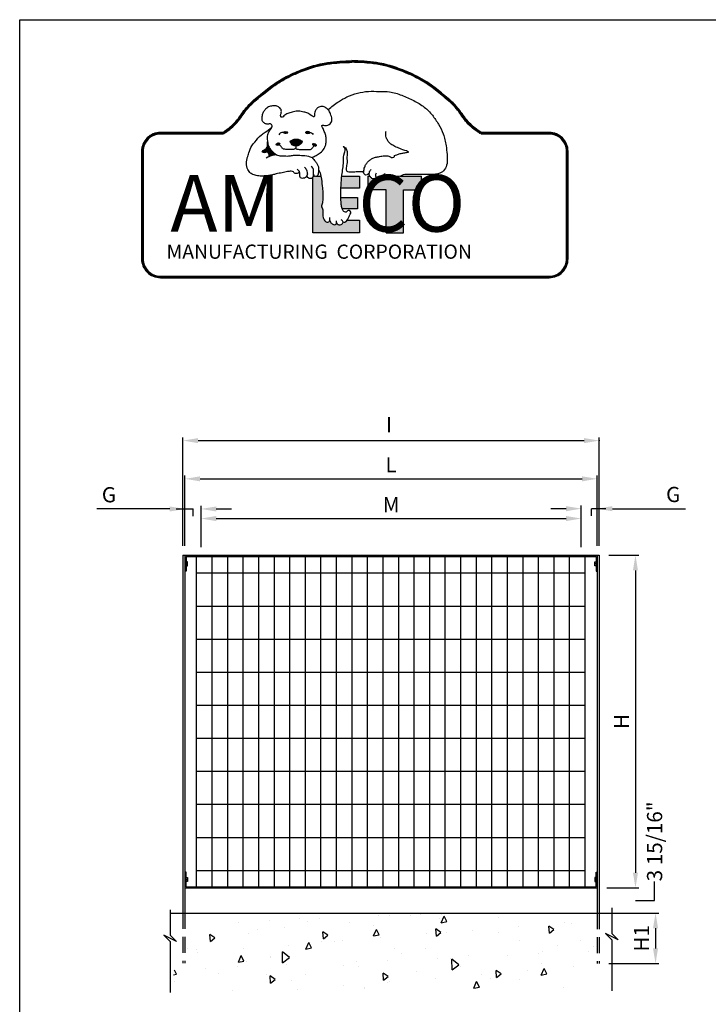
# Model space of a CAD drawing. Extents: x 0 to 223, y -5 to 280.
# Drawn here: x 0 to 108, y 125 to 280 of the extents above; entities that cross this region are included whole.
import ezdxf
from ezdxf.enums import TextEntityAlignment as Align

# ---------------------------------------------------------------- set-up
doc = ezdxf.new("R2010")
doc.units = 0
doc.header["$LTSCALE"] = 10
doc.header["$MEASUREMENT"] = 0
doc.linetypes.add('HIDDEN', pattern=[0.375, 0.25, -0.125])
doc.layers.get('0').update_dxf_attribs({"linetype": 'CONTINUOUS'})
doc.layers.get('DEFPOINTS').update_dxf_attribs({"linetype": 'CONTINUOUS'})
for name, color, linetype in [('048-LOGO$0$CADdetails-2-FINELIGHT', 2, 'CONTINUOUS'), ('048-LOGO$0$CADdetails-7-VERYFINE', 7, 'CONTINUOUS'), ('CADdetails-11-VERYFINE', 11, 'CONTINUOUS'), ('CADdetails-15-FINE', 15, 'CONTINUOUS'), ('CADdetails-2-FINELIGHT', 2, 'CONTINUOUS'), ('CADdetails-3-LIGHT', 3, 'CONTINUOUS'), ('CADdetails-7-VERYFINE', 7, 'CONTINUOUS'), ('CADdetails-9-EXTRAFINE', 9, 'CONTINUOUS')]:
    doc.layers.add(name, color=color, linetype=linetype)
doc.styles.add('048-LOGO$0$CADdetails-LOGO', font='ariblk.TTF')
doc.styles.add('CADdetails-DIMENSIONS', font='ARIALN.TTF', dxfattribs={"height": 2.38})
doc.styles.add('CADdetails-NOTES', font='ARIALN.TTF', dxfattribs={"height": 2.38})
doc.dimstyles.new('CADdetails-DIM', dxfattribs={"dimtxt": 2.38, "dimasz": 2.38, "dimexe": 0.5, "dimexo": 1.5, "dimgap": 1, "dimtad": 1, "dimzin": 0, "dimdsep": 46, "dimtxsty": 'CADdetails-DIMENSIONS', "dimcen": 1, "dimclrd": 256, "dimclre": 256, "dimclrt": 256, "dimadec": 0, "dimazin": 0, "dimtfac": 1, "dimtdec": 4, "dimtofl": 0, "dimtmove": 0, "dimatfit": 3, "dimfxl": 0, "dimtolj": 1, "dimtzin": 0, "dimarcsym": 0})

# ---------------------------------------------------------------- blocks, each defined once
blk = doc.blocks.new('048-LOGO')
h = blk.add_hatch(color=256)
edge = h.paths.add_edge_path()
edge.add_line((63, 255.43), (59.67, 255.43))
edge.add_spline(control_points=[(59.67, 255.43), (59.62, 255.42), (59.36, 255.36), (58.86, 255.47), (58.44, 254.89), (57.76, 255.01), (57.2, 254.87), (56.99, 255.11), (56.96, 255.16)], knot_values=[34.515761, 34.515761, 34.515761, 34.515761, 34.660661, 35.335483, 35.865122, 36.503226, 37.250457, 37.388529, 37.388529, 37.388529, 37.388529], degree=3, periodic=0)
edge.add_spline(control_points=[(56.96, 255.16), (56.95, 255.07), (56.93, 254.89), (56.77, 254.69), (56.58, 254.64), (56.41, 254.64), (56.24, 254.7), (56.06, 254.81), (55.93, 254.96), (55.92, 255.19), (55.9, 255.33), (55.88, 255.43)], knot_values=[0, 0, 0, 0, 0.27062, 0.527273, 0.708533, 0.836714, 1.034614, 1.241594, 1.457103, 1.609439, 1.901957, 1.901957, 1.901957, 1.901957], degree=3, periodic=0)
edge.add_spline(control_points=[(55.9, 255.32), (55.88, 255.25), (55.85, 255.12), (55.67, 255), (55.45, 254.98), (55.23, 255.08), (55.08, 255.23), (54.98, 255.35), (54.93, 255.42), (54.93, 255.43)], knot_values=[0, 0, 0, 0, 0.217548, 0.374394, 0.63175, 0.844582, 1.058016, 1.288677, 1.311085, 1.311085, 1.311085, 1.311085], degree=3, periodic=0)
edge.add_line((54.93, 255.43), (54.63, 255.43))
edge.add_line((54.63, 255.43), (54.63, 253.28))
edge.add_line((54.63, 253.28), (57.46, 253.28))
edge.add_line((57.46, 253.28), (57.46, 246.54))
edge.add_line((57.46, 246.54), (60.17, 246.54))
edge.add_line((60.17, 246.54), (60.17, 253.28))
edge.add_line((60.17, 253.28), (63, 253.28))
edge.add_line((63, 253.28), (63, 255.43))
at = {"layer": '048-LOGO$0$CADdetails-7-VERYFINE'}
h = blk.add_hatch(dxfattribs=at)
h.set_pattern_fill('ANSI31', color=256, scale=0.405, style=0)
h.set_pattern_definition([(45, (9.28784, 56.08766), (-0.035797281, 0.035797281), [])])
edge = h.paths.add_edge_path()
edge.add_ellipse((41.7, 262.28), major_axis=(-0.346, 0), ratio=0.447211, start_angle=0, end_angle=360)
edge = h.paths.add_edge_path()
edge.add_ellipse((45.18, 262.28), major_axis=(0.346, 0), ratio=0.447211, start_angle=0, end_angle=360, ccw=False)
edge = h.paths.add_edge_path()
edge.add_spline(control_points=[(43.39, 261.26), (43.45, 261.26), (43.68, 261.27), (43.99, 261.15), (44.31, 260.92), (44.25, 260.6), (43.98, 260.43), (43.71, 260.23), (43.38, 260.18), (43.06, 260.19), (42.71, 260.33), (42.59, 260.61), (42.34, 260.9), (42.75, 261.11), (43.05, 261.23), (43.28, 261.25), (43.39, 261.26)], knot_values=[0, 0, 0, 0, 0.205866, 0.840103, 1.265663, 1.423098, 1.958642, 2.348401, 2.689314, 3.135611, 3.554269, 3.986706, 4.265742, 4.739362, 5.190585, 5.594215, 5.594215, 5.594215, 5.594215], degree=3, periodic=0)
edge = h.paths.add_edge_path()
edge.add_ellipse((40.51, 260.48), major_axis=(-0.278, -0.098), ratio=0.57903, start_angle=0, end_angle=360)
edge = h.paths.add_edge_path()
edge.add_ellipse((46.23, 260.35), major_axis=(-0.256, 0.145), ratio=0.611753, start_angle=0, end_angle=360)
edge = h.paths.add_edge_path()
edge.add_spline(control_points=[(38.88, 260.74), (38.9, 260.48), (38.91, 260.11), (38.59, 259.62), (38.24, 259.58), (38, 259.28), (38.24, 259.05), (38.57, 259.22), (38.97, 259.17), (39.09, 258.91), (39.16, 258.68), (39.1, 258.54), (39.07, 258.47)], knot_values=[0.011828, 0.011828, 0.011828, 0.011828, 0.954005, 1.347764, 2.015718, 2.28602, 2.415602, 3.076737, 3.435274, 3.782361, 4.055159, 4.317848, 4.317848, 4.317848, 4.317848], degree=3, periodic=0)
edge.add_spline(control_points=[(39.07, 258.47), (39.28, 258.57), (39.67, 258.73), (40.1, 258.78), (40.29, 258.8)], knot_values=[0.010911, 0.010911, 0.010911, 0.010911, 0.864609, 1.584874, 1.584874, 1.584874, 1.584874], degree=3, periodic=0)
edge.add_spline(control_points=[(40.29, 258.8), (40.24, 258.83), (40, 258.97), (39.55, 259.31), (39.08, 259.91), (38.94, 260.46), (38.89, 260.72), (38.88, 260.74)], knot_values=[36.471837, 36.471837, 36.471837, 36.471837, 36.695295, 37.484937, 38.559062, 39.439875, 39.536419, 39.536419, 39.536419, 39.536419], degree=3, periodic=0)
h = blk.add_hatch(color=256, dxfattribs=at)
edge = h.paths.add_edge_path()
edge.add_line((53.32, 253.53), (53.32, 255.43))
edge.add_line((53.32, 255.43), (50.52, 255.43))
edge.add_spline(control_points=[(50.52, 255.43), (50.47, 254.95), (50.41, 254.32), (50.38, 253.68), (50.38, 253.53)], knot_values=[7.171592, 7.171592, 7.171592, 7.171592, 8.621992, 9.0821, 9.0821, 9.0821, 9.0821], degree=3, periodic=0)
edge.add_line((50.38, 253.53), (53.32, 253.53))
edge = h.paths.add_edge_path(flags=17)
edge.add_line((52.98, 250.32), (52.98, 252.11))
edge.add_line((52.98, 252.11), (50.37, 252.11))
edge.add_spline(control_points=[(50.37, 252.11), (50.38, 251.75), (50.42, 251.15), (50.49, 250.55), (50.57, 250.33), (50.57, 250.32)], knot_values=[3.952798, 3.952798, 3.952798, 3.952798, 5.06265, 5.731145, 5.759867, 5.759867, 5.759867, 5.759867], degree=3, periodic=0)
edge.add_line((50.57, 250.32), (52.98, 250.32))
edge = h.paths.add_edge_path()
edge.add_line((53.32, 246.56), (53.32, 248.55))
edge.add_line((53.32, 248.55), (51.38, 248.55))
edge.add_spline(control_points=[(51.38, 248.55), (51.34, 248.49), (51.23, 248.36), (51, 248.2), (50.81, 248.24), (50.71, 248.26)], knot_values=[0.007645, 0.007645, 0.007645, 0.007645, 0.239222, 0.49476, 0.800961, 0.800961, 0.800961, 0.800961], degree=3, periodic=0)
edge.add_spline(control_points=[(50.71, 248.26), (50.71, 248.26), (50.72, 248.18), (50.65, 247.99), (50.42, 247.78), (50.08, 247.77), (49.8, 247.9), (49.73, 248.06), (49.7, 248.13)], knot_values=[0.029602, 0.029602, 0.029602, 0.029602, 0.04851, 0.276525, 0.572048, 0.924443, 1.22592, 1.446929, 1.446929, 1.446929, 1.446929], degree=3, periodic=0)
edge.add_spline(control_points=[(49.7, 248.13), (49.68, 248.07), (49.61, 247.92), (49.36, 247.77), (49.02, 247.92), (48.76, 248.16), (48.66, 248.39), (48.62, 248.47)], knot_values=[0.009316, 0.009316, 0.009316, 0.009316, 0.1877, 0.493766, 0.772939, 1.244603, 1.519527, 1.519527, 1.519527, 1.519527], degree=3, periodic=0)
edge.add_spline(control_points=[(48.62, 248.47), (48.61, 248.43), (48.55, 248.31), (48.34, 248.17), (48.03, 248.22), (47.83, 248.47), (47.62, 248.75), (47.54, 249.12), (47.56, 249.54), (47.58, 250.04), (47.45, 250.44), (47.3, 250.7), (47.41, 250.96), (47.54, 251.6), (47.53, 252.56), (47.5, 253.74), (47.35, 254.65), (47.29, 255.27), (47.26, 255.43)], knot_values=[1.010766, 1.010766, 1.010766, 1.010766, 1.146466, 1.428153, 1.696652, 1.985233, 2.369397, 2.74899, 3.080908, 3.621545, 4.242706, 4.362674, 4.426256, 5.079079, 6.337435, 7.262963, 8.625051, 9.108888, 9.108888, 9.108888, 9.108888], degree=3, periodic=0)
edge.add_line((47.26, 255.43), (46.59, 255.43))
edge.add_spline(control_points=[(46.59, 255.43), (46.54, 255.41), (46.43, 255.38), (46.31, 255.41), (46.26, 255.43)], knot_values=[3.345623, 3.345623, 3.345623, 3.345623, 3.516444, 3.677874, 3.677874, 3.677874, 3.677874], degree=3, periodic=0)
edge.add_line((46.26, 255.43), (46.02, 255.43))
edge.add_spline(control_points=[(46.02, 255.43), (46.01, 255.39), (46, 255.34), (45.99, 255.3)], knot_values=[0.307523, 0.307523, 0.307523, 0.307523, 0.435864, 0.435864, 0.435864, 0.435864], degree=3, periodic=0)
edge.add_line((45.99, 255.3), (45.99, 246.56))
edge.add_line((45.99, 246.56), (53.32, 246.56))
for p, q in [((46.02, 255.43), (46.26, 255.43)), ((54.63, 253.28), (54.63, 255.43)), ((54.63, 255.43), (54.93, 255.43)), ((59.67, 255.43), (63, 255.43)), ((63, 253.28), (63, 255.43)), ((57.46, 253.28), (54.63, 253.28)), ((57.46, 246.54), (57.46, 253.28)), ((60.17, 246.54), (60.17, 253.28)), ((60.17, 253.28), (63, 253.28)), ((57.46, 246.54), (60.17, 246.54))]:
    blk.add_line(p, q)
at = {"layer": '048-LOGO$0$CADdetails-2-FINELIGHT'}
for points in [[(31.85, 262.3), (22.07, 262.3, 0.414214), (19.11, 259.34), (19.11, 242.46, 0.414214), (22.07, 239.5), (83.05, 239.5, 0.414214), (86.01, 242.46), (86.01, 259.34, 0.414214), (83.05, 262.3), (72.37, 262.3)], [(31.85, 262.18), (22.07, 262.18, 0.414214), (19.23, 259.34), (19.23, 242.46, 0.414214), (22.07, 239.63), (83.05, 239.63, 0.414214), (85.89, 242.46), (85.89, 259.34, 0.414214), (83.05, 262.18), (72.37, 262.18)], [(31.85, 262.05), (22.07, 262.05, 0.414214), (19.36, 259.34), (19.36, 242.46, 0.414214), (22.07, 239.75), (83.05, 239.75, 0.414214), (85.76, 242.46), (85.76, 259.34, 0.414214), (83.05, 262.05), (72.37, 262.05)]]:
    blk.add_lwpolyline(points, format="xyb", dxfattribs=at)
for centre, major_axis, ratio in [((41.7, 262.28), (-0.346, 0), 0.447211), ((40.51, 260.48), (-0.278, -0.098), 0.57903), ((46.23, 260.35), (-0.256, 0.145), 0.611753)]:
    blk.add_ellipse(centre, major_axis=major_axis, ratio=ratio, dxfattribs=at)
at = {"layer": '048-LOGO$0$CADdetails-2-FINELIGHT', "extrusion": (0, 0, -1)}
blk.add_ellipse((45.18, 262.28), major_axis=(0.346, 0), ratio=0.447211, dxfattribs=at)
at = {"layer": '048-LOGO$0$CADdetails-2-FINELIGHT'}
for points, knots in [([(31.78, 262.28), (31.96, 262.4), (32.13, 262.51), (32.64, 262.85), (32.96, 263.11), (33.56, 263.65), (33.85, 263.95), (34.36, 264.58), (34.6, 264.92), (35.06, 265.57), (35.29, 265.88), (35.82, 266.54), (36.14, 266.87), (36.82, 267.48), (37.17, 267.78), (38.23, 268.64), (38.94, 269.22), (40.13, 270.08), (40.6, 270.38), (41.57, 270.94), (42.06, 271.2), (43.4, 271.84), (44.25, 272.18), (45.99, 272.77), (46.87, 273.02), (48.42, 273.31), (49.07, 273.39), (50.36, 273.5), (51.01, 273.53), (51.81, 273.56), (51.96, 273.56), (52.11, 273.57)], [0, 0, 0, 0, 0.765398, 0.765398, 2.296193, 2.296193, 3.826988, 3.826988, 5.357783, 5.357783, 6.773578, 6.773578, 8.453079, 8.453079, 10.132581, 10.132581, 13.491584, 13.491584, 15.550947, 15.550947, 17.61031, 17.61031, 20.984724, 20.984724, 24.359137, 24.359137, 26.757054, 26.757054, 29.154971, 29.154971, 29.704768, 29.704768, 29.704768, 29.704768]), ([(31.92, 262.07), (32.09, 262.19), (32.27, 262.3), (32.78, 262.65), (33.11, 262.91), (33.73, 263.47), (34.02, 263.77), (34.55, 264.42), (34.79, 264.76), (35.26, 265.41), (35.48, 265.72), (36, 266.37), (36.31, 266.69), (36.98, 267.29), (37.33, 267.58), (38.39, 268.45), (39.09, 269.02), (40.35, 269.93), (40.9, 270.28), (42.05, 270.92), (42.64, 271.21), (44.44, 272), (45.67, 272.44), (47.61, 272.91), (48.29, 273.04), (50.01, 273.25), (51.06, 273.28), (52.11, 273.32)], [0, 0, 0, 0, 0.760812, 0.760812, 2.282437, 2.282437, 3.804061, 3.804061, 5.325686, 5.325686, 6.768113, 6.768113, 8.450295, 8.450295, 10.132477, 10.132477, 13.496841, 13.496841, 15.933878, 15.933878, 18.370916, 18.370916, 23.244991, 23.244991, 25.800553, 25.800553, 29.704768, 29.704768, 29.704768, 29.704768]), ([(72.44, 262.28), (72.26, 262.4), (72.09, 262.51), (71.58, 262.85), (71.26, 263.11), (70.66, 263.65), (70.37, 263.95), (69.86, 264.58), (69.62, 264.92), (69.16, 265.57), (68.93, 265.88), (68.4, 266.54), (68.08, 266.87), (67.4, 267.48), (67.05, 267.78), (65.99, 268.64), (65.28, 269.22), (64.09, 270.08), (63.62, 270.38), (62.65, 270.94), (62.16, 271.2), (60.82, 271.84), (59.97, 272.18), (58.23, 272.77), (57.35, 273.02), (55.8, 273.31), (55.16, 273.39), (53.86, 273.5), (53.21, 273.53), (52.41, 273.56), (52.26, 273.56), (52.11, 273.57)], [0, 0, 0, 0, 0.765398, 0.765398, 2.296193, 2.296193, 3.826988, 3.826988, 5.357783, 5.357783, 6.773578, 6.773578, 8.453079, 8.453079, 10.132581, 10.132581, 13.491584, 13.491584, 15.550947, 15.550947, 17.61031, 17.61031, 20.984724, 20.984724, 24.359137, 24.359137, 26.757054, 26.757054, 29.154971, 29.154971, 29.704768, 29.704768, 29.704768, 29.704768]), ([(72.3, 262.07), (72.13, 262.19), (71.96, 262.3), (71.44, 262.65), (71.11, 262.91), (70.49, 263.47), (70.2, 263.77), (69.67, 264.42), (69.43, 264.76), (68.96, 265.41), (68.74, 265.72), (68.22, 266.37), (67.91, 266.69), (67.24, 267.29), (66.89, 267.58), (65.83, 268.45), (65.13, 269.02), (63.87, 269.93), (63.32, 270.28), (62.17, 270.92), (61.58, 271.21), (59.78, 272), (58.55, 272.44), (56.61, 272.91), (55.93, 273.04), (54.21, 273.25), (53.16, 273.28), (52.11, 273.32)], [0, 0, 0, 0, 0.760812, 0.760812, 2.282437, 2.282437, 3.804061, 3.804061, 5.325686, 5.325686, 6.768113, 6.768113, 8.450295, 8.450295, 10.132477, 10.132477, 13.496841, 13.496841, 15.933878, 15.933878, 18.370916, 18.370916, 23.244991, 23.244991, 25.800553, 25.800553, 29.704768, 29.704768, 29.704768, 29.704768]), ([(43.33, 260.19), (43.33, 260.02), (43.34, 259.72), (42.68, 259.57), (42.08, 259.67), (41.25, 259.62), (41.02, 260.12), (40.81, 260.31), (40.71, 260.4)], [0, 0, 0, 0, 0.538663, 0.958403, 2.19006, 3.042289, 3.583323, 4.080257, 4.080257, 4.080257, 4.080257]), ([(43.33, 260.19), (43.3, 260.01), (43.25, 259.71), (43.8, 259.64), (44.31, 259.64), (44.92, 259.66), (45.39, 259.6), (45.8, 259.68), (45.98, 259.96), (46.1, 260.14), (46.14, 260.2)], [0, 0, 0, 0, 0.548216, 0.921987, 1.73441, 2.578204, 3.137614, 3.508553, 4.031178, 4.291621, 4.291621, 4.291621, 4.291621]), ([(54.83, 255.88), (54.77, 255.85), (54.61, 255.76), (54.35, 255.54), (54.09, 255.71), (53.91, 255.9), (53.97, 256.19), (53.99, 256.52), (54.13, 256.9), (54.29, 257.36), (54.65, 257.75), (55.06, 258.09), (55.53, 258.37), (56.13, 258.48), (56.81, 258.58), (57.53, 258.7), (58.07, 258.5), (58.46, 258.3), (58.81, 258.43), (58.81, 258.64), (58.8, 258.69)], [0, 0, 0, 0, 0.239515, 0.720974, 1.033283, 1.273133, 1.642542, 2.023367, 2.51456, 3.139847, 3.815978, 4.455291, 5.095257, 5.804783, 6.711296, 7.660074, 8.413667, 8.811559, 9.285696, 9.442733, 9.442733, 9.442733, 9.442733])]:
    blk.add_open_spline(points, degree=3, knots=knots, dxfattribs=at)
for points in [[(31.85, 262.18), (32.55, 262.65), (34.09, 264.05), (35.81, 266.32), (37.77, 268.1), (40.37, 270.08), (43.36, 271.66), (46.18, 272.68), (48.8, 273.22), (52.11, 273.44)], [(72.37, 262.18), (71.67, 262.65), (70.13, 264.05), (68.41, 266.32), (66.45, 268.1), (63.85, 270.08), (60.86, 271.66), (58.05, 272.68), (55.42, 273.22), (52.11, 273.44)], [(48.37, 265.89), (50.01, 267.12), (51.32, 267.87), (52.96, 268.46), (54.69, 268.74), (56.42, 268.74), (58.01, 268.67), (59.91, 268.14), (61.79, 267.29), (63.45, 266.27), (64.72, 265), (65.67, 263.59), (66.42, 262.07), (66.88, 260.2), (67.02, 258.86), (67.02, 257.41), (66.63, 256.46), (65.92, 255.89), (64.51, 255.72), (61.47, 255.68), (60.8, 255.68), (60.38, 255.68), (59.53, 255.4), (58.86, 255.33), (58.43, 255.01), (57.8, 254.96), (57.06, 255.05), (56.91, 255.29), (57.09, 255.61), (57.34, 255.86)], [(45.87, 258.39), (46.49, 258.68), (47.14, 259.09), (47.76, 259.8), (48.03, 260.55), (48.04, 261.22), (48.01, 261.82), (47.77, 262.45), (47.48, 263.1), (47.38, 263.28), (47.49, 263.46), (47.83, 263.39), (48.14, 263.39), (48.52, 263.55), (48.82, 263.81), (48.97, 264.4), (48.74, 265.23), (48.42, 265.81), (47.96, 266.2), (47.48, 266.37), (46.94, 266.28), (46.53, 265.96), (46.29, 265.51), (46.26, 265.05), (46.19, 264.74), (45.92, 264.84), (45.17, 265.33), (44.57, 265.51), (43.72, 265.64), (42.95, 265.55), (42.2, 265.33), (41.6, 265.03), (41.01, 264.71), (40.93, 264.78), (40.96, 265.15), (41.03, 265.72), (40.91, 266.03), (40.7, 266.24), (40.21, 266.47), (39.63, 266.47), (39.01, 266.3), (38.51, 265.88), (38.2, 265.46), (38.02, 264.92), (38, 264.23), (38.28, 263.84), (38.72, 263.66), (39.07, 263.66), (39.27, 263.71), (39.43, 263.61), (39.53, 263.4), (39.51, 263.07), (39.17, 262.58), (38.91, 262.08), (38.81, 261.36), (38.9, 260.66), (39.11, 259.98), (39.63, 259.29), (40.13, 258.89), (40.8, 258.63), (41.51, 258.65), (41.97, 258.6), (42.63, 258.68), (43.22, 258.73), (44.19, 258.7), (45.28, 258.57), (45.85, 258.38)], [(43.82, 256.24), (43.81, 256.1), (43.67, 255.91), (43.31, 255.85), (43.09, 255.93), (42.92, 256.13), (42.59, 256.21), (41.98, 256.15), (41.14, 255.97), (40.22, 255.79), (39.67, 255.64), (39, 255.53), (38.15, 255.44), (37.27, 255.51), (36.58, 255.71), (36.09, 256.03), (35.7, 256.67), (35.59, 257.77), (35.7, 258.32), (35.96, 259.1), (36.4, 260.19), (36.88, 260.8), (37.91, 261.93), (38.52, 262.34), (39.53, 263.14)], [(41.42, 262.29), (41.1, 262.31), (40.85, 262.19), (40.63, 261.95)], [(43.39, 261.26), (43.07, 261.22), (42.73, 261.09), (42.44, 260.84), (42.55, 260.64), (42.75, 260.36), (43.05, 260.21), (43.41, 260.19), (43.68, 260.25), (43.95, 260.41), (44.26, 260.72), (44.28, 260.84), (44.04, 261.09), (43.56, 261.26), (43.39, 261.26)], [(45.4, 262.27), (45.75, 262.25), (46.04, 261.96)], [(58.78, 258.68), (59.13, 258.81), (59.68, 258.98), (60.25, 259.1), (60.85, 259.2), (60.96, 259.22), (60.42, 259.48), (59.44, 259.85), (58.66, 260.2), (58.07, 260.6), (57.74, 261), (57.5, 261.51), (57.42, 261.93), (57.46, 262.52)], [(39.06, 258.46), (39.13, 258.67), (39.09, 258.89), (38.94, 259.13), (38.66, 259.19), (38.12, 259.18), (38.05, 259.26), (38.15, 259.45), (38.62, 259.72), (38.8, 259.98), (38.87, 260.85)], [(50.7, 248.26), (51.01, 248.24), (51.23, 248.38), (51.47, 248.69), (51.65, 249.08), (51.84, 249.47), (51.93, 249.77), (51.69, 250.03), (51.41, 249.97), (51.22, 249.79), (51.09, 249.77), (50.84, 249.91), (50.56, 250.35), (50.44, 251.01), (50.37, 252.44), (50.4, 253.99), (50.54, 255.59), (50.78, 257.7), (50.93, 259.1), (50.99, 259.81), (50.75, 260.11), (51.08, 259.87), (51.34, 259.31), (51.33, 258.47), (51.31, 257.32), (51.2, 256.53), (51.24, 256.33), (51.43, 256.16), (51.84, 256.13), (52.38, 256.13), (52.78, 256.15), (53.43, 256.15), (53.83, 256.19), (53.97, 256.24)], [(40.3, 258.8), (39.72, 258.71), (38.67, 258.28)], [(45.85, 258.38), (46.11, 258.06), (46.37, 257.74), (46.68, 257.32), (46.85, 256.92), (46.87, 256.32), (46.8, 255.75), (46.66, 255.47), (46.42, 255.39), (46.15, 255.51), (46.06, 255.84), (46.07, 256.55)], [(46.07, 255.74), (46.03, 255.44), (45.89, 255.15), (45.58, 255.05), (45.27, 255.15), (45.11, 255.38), (45.13, 255.73), (45.13, 256.02), (45.02, 256.37), (44.67, 256.87)], [(46.07, 256.55), (46, 256.7), (45.69, 256.95)], [(45.14, 255.8), (45.03, 255.5), (44.84, 255.23), (44.48, 255.1), (44.19, 255.12), (43.97, 255.3), (43.93, 255.61), (43.93, 255.79), (43.9, 256.09), (43.5, 256.55)], [(46.9, 256.37), (47.12, 255.95), (47.32, 254.95), (47.49, 253.59), (47.53, 252.67), (47.49, 251.41), (47.34, 250.78), (47.32, 250.71), (47.36, 250.6), (47.55, 250.01), (47.56, 249.47), (47.56, 249.14), (47.64, 248.77), (47.85, 248.44), (48.06, 248.25), (48.33, 248.21), (48.56, 248.36), (48.64, 248.95)], [(55.9, 255.32), (55.82, 255.12), (55.69, 255.03), (55.44, 255), (55.24, 255.09), (55.08, 255.23), (54.94, 255.41), (54.83, 255.71), (54.84, 255.99), (54.96, 256.3), (55.11, 256.49)], [(56.96, 255.16), (56.9, 254.89), (56.73, 254.7), (56.56, 254.64), (56.43, 254.64), (56.24, 254.7), (56.07, 254.82), (55.94, 254.99), (55.92, 255.14), (55.88, 255.46), (55.88, 255.74), (55.96, 255.98)], [(48.62, 248.48), (48.74, 248.23), (49.09, 247.9), (49.35, 247.82), (49.62, 247.97), (49.7, 248.17), (49.67, 248.44)], [(49.68, 248.16), (49.81, 247.94), (50.07, 247.8), (50.42, 247.83), (50.64, 248.03), (50.71, 248.24), (50.41, 248.6)]]:
    blk.add_spline(points, degree=3, dxfattribs=at)
at = {"layer": '048-LOGO$0$CADdetails-7-VERYFINE'}
for p, q in [((0, 280), (216, 280)), ((0, 0), (0, 280)), ((45.99, 246.56), (45.99, 255.3)), ((46.59, 255.43), (47.26, 255.43)), ((50.52, 255.43), (53.32, 255.43)), ((53.32, 255.43), (53.32, 253.53)), ((53.32, 253.53), (50.38, 253.53)), ((50.37, 252.11), (52.98, 252.11)), ((52.98, 252.11), (52.98, 250.32)), ((52.98, 250.32), (50.57, 250.32)), ((51.38, 248.55), (53.32, 248.55)), ((53.32, 248.55), (53.32, 246.56)), ((53.32, 246.56), (45.99, 246.56))]:
    blk.add_line(p, q, dxfattribs=at)
at = {"layer": '048-LOGO$0$CADdetails-7-VERYFINE', "attachment_point": 1, "style": '048-LOGO$0$CADdetails-LOGO'}
for s, insert, char_height, width in [('AM{\\H0.5612x;        }CO', (23.63, 255.63), 8.91, 63.6978), ('MANUFACTURING  CORPORATION', (23.03, 244.7), 2.2275, 63.8796)]:
    blk.add_mtext(s, dxfattribs=dict(at, insert=insert, char_height=char_height, width=width))
blk = doc.blocks.new('*D2')
at = {"layer": 'CADdetails-7-VERYFINE', "lineweight": -2}
for p, q in [((28.44, 197.24), (28.44, 202.19)), ((30.82, 201.69), (85.7, 201.69)), ((88.08, 197.19), (88.08, 202.19))]:
    blk.add_line(p, q, dxfattribs=at)
at = {"layer": 'CADdetails-7-VERYFINE'}
for points in [[(30.82, 202.09), (30.82, 201.29), (28.44, 201.69)], [(85.7, 202.09), (85.7, 201.29), (88.08, 201.69)]]:
    blk.add_solid(points, dxfattribs=at)
at = {"layer": 'DEFPOINTS', "color": 0}
for p in [(88.08, 201.69), (28.44, 195.74), (88.08, 195.69)]:
    blk.add_point(p, dxfattribs=at)
at = {"layer": 'CADdetails-7-VERYFINE', "insert": (58.26, 203.88), "char_height": 2.38, "attachment_point": 5, "style": 'CADdetails-DIMENSIONS'}
blk.add_mtext('\\A1;M', dxfattribs=at)
blk = doc.blocks.new('*D3')
at = {"layer": 'CADdetails-7-VERYFINE', "lineweight": -2}
for p, q in [((25.92, 197.43), (25.92, 208.43)), ((28.3, 207.93), (88.2, 207.93)), ((90.58, 197.43), (90.58, 208.43))]:
    blk.add_line(p, q, dxfattribs=at)
at = {"layer": 'CADdetails-7-VERYFINE'}
for points in [[(28.3, 208.32), (28.3, 207.53), (25.92, 207.93)], [(88.2, 208.32), (88.2, 207.53), (90.58, 207.93)]]:
    blk.add_solid(points, dxfattribs=at)
at = {"layer": 'DEFPOINTS', "color": 0}
for p in [(90.58, 207.93), (25.92, 195.93), (90.58, 195.93)]:
    blk.add_point(p, dxfattribs=at)
at = {"layer": 'CADdetails-7-VERYFINE', "insert": (58.25, 210.12), "char_height": 2.38, "attachment_point": 5, "style": 'CADdetails-DIMENSIONS'}
blk.add_mtext('\\A1;L', dxfattribs=at)
blk = doc.blocks.new('*D4')
at = {"layer": 'CADdetails-7-VERYFINE', "lineweight": -2}
for p, q in [((23.54, 203.2), (12.09, 203.2)), ((25.92, 197.39), (25.92, 203.7)), ((28.44, 197.2), (28.44, 203.7)), ((30.82, 203.2), (33.2, 203.2))]:
    blk.add_line(p, q, dxfattribs=at)
at = {"layer": 'CADdetails-7-VERYFINE'}
for points in [[(23.54, 203.59), (23.54, 202.8), (25.92, 203.2)], [(30.82, 203.59), (30.82, 202.8), (28.44, 203.2)]]:
    blk.add_solid(points, dxfattribs=at)
at = {"layer": 'DEFPOINTS', "color": 0}
for p in [(28.44, 203.2), (25.92, 195.89), (28.44, 195.7)]:
    blk.add_point(p, dxfattribs=at)
at = {"layer": 'CADdetails-7-VERYFINE', "insert": (14, 205.43), "char_height": 2.38, "attachment_point": 5, "style": 'CADdetails-DIMENSIONS'}
blk.add_mtext('\\A1;G', dxfattribs=at)
blk = doc.blocks.new('*D5')
at = {"layer": 'CADdetails-7-VERYFINE', "lineweight": -2}
for p, q in [((92.39, 195.93), (97.08, 195.93)), ((96.58, 193.55), (96.58, 146.09)), ((92.08, 143.71), (97.08, 143.71))]:
    blk.add_line(p, q, dxfattribs=at)
at = {"layer": 'CADdetails-7-VERYFINE'}
for points in [[(96.18, 193.55), (96.97, 193.55), (96.58, 195.93)], [(96.18, 146.09), (96.97, 146.09), (96.58, 143.71)]]:
    blk.add_solid(points, dxfattribs=at)
at = {"layer": 'DEFPOINTS', "color": 0}
for p in [(90.89, 195.93), (90.58, 143.71), (96.58, 143.71)]:
    blk.add_point(p, dxfattribs=at)
at = {"layer": 'CADdetails-7-VERYFINE', "insert": (94.39, 169.82), "char_height": 2.38, "attachment_point": 5, "rotation": 90, "style": 'CADdetails-DIMENSIONS'}
blk.add_mtext('\\A1;H', dxfattribs=at)
blk = doc.blocks.new('*D6')
at = {"layer": 'CADdetails-7-VERYFINE', "lineweight": -2}
for p, q in [((92.39, 139.77), (100.23, 139.77)), ((99.73, 137.39), (99.73, 134.22)), ((92.39, 131.84), (100.23, 131.84))]:
    blk.add_line(p, q, dxfattribs=at)
at = {"layer": 'CADdetails-7-VERYFINE'}
for points in [[(99.33, 137.39), (100.12, 137.39), (99.73, 139.77)], [(99.33, 134.22), (100.12, 134.22), (99.73, 131.84)]]:
    blk.add_solid(points, dxfattribs=at)
at = {"layer": 'DEFPOINTS', "color": 0}
for p in [(90.89, 139.77), (90.89, 131.84), (99.73, 131.84)]:
    blk.add_point(p, dxfattribs=at)
at = {"layer": 'CADdetails-7-VERYFINE', "insert": (97.53, 135.8), "char_height": 2.38, "attachment_point": 5, "rotation": 90, "style": 'CADdetails-DIMENSIONS'}
blk.add_mtext('\\A1;H1', dxfattribs=at)
blk = doc.blocks.new('*D7')
at = {"layer": 'CADdetails-7-VERYFINE', "lineweight": -2}
for p, q in [((85.7, 203.24), (83.32, 203.24)), ((88.08, 197.19), (88.08, 203.74)), ((90.58, 197.43), (90.58, 203.74)), ((92.96, 203.24), (104.41, 203.24))]:
    blk.add_line(p, q, dxfattribs=at)
at = {"layer": 'CADdetails-7-VERYFINE'}
for points in [[(85.7, 203.64), (85.7, 202.84), (88.08, 203.24)], [(92.96, 203.64), (92.96, 202.84), (90.58, 203.24)]]:
    blk.add_solid(points, dxfattribs=at)
at = {"layer": 'DEFPOINTS', "color": 0}
for p in [(90.58, 203.24), (88.08, 195.69), (90.58, 195.93)]:
    blk.add_point(p, dxfattribs=at)
at = {"layer": 'CADdetails-7-VERYFINE', "insert": (102.5, 205.47), "char_height": 2.38, "attachment_point": 5, "style": 'CADdetails-DIMENSIONS'}
blk.add_mtext('\\A1;G', dxfattribs=at)

msp = doc.modelspace()

# ---------------------------------------------------------------- hatches: boundary and pattern name
at = {"layer": 'CADdetails-9-EXTRAFINE'}
h = msp.add_hatch(dxfattribs=at)
h.set_pattern_fill('AR-CONC', color=256, scale=1.5, angle=45, style=0)
h.set_pattern_definition([(95, (6.22, -0.0795), (8.2733, 6.9421), [1.125, -12.375]), (40, (6.22, -0.08), (-9.4499, 6.5065), [0.9, -9.9]), (145.4514, (6.909, 0.499), (-1.1766, 13.4486), [0.9561, -10.5171]), (91.184, (4.099, 2.042), (13.0754, 9.5642), [1.6875, -18.5625]), (141.636, (5.188, 2.839), (-0.4185, 20.2457), [1.4342, -15.7757]), (36.184, (4.099, 2.042), (-0.4185, 20.2457), [1.35, -14.85]), (66, (5.69, 2.572), (10.60157, 2.06074), [1.125, -12.375]), (11, (5.69, 2.572), (-5.1106, 10.2721), [0.9, -9.9]), (116.4514, (6.573, 2.744), (5.49095, 12.33286), [0.9561, -10.5171]), (82.5, (6.22, -0.0795), (-3.4019, 3.65985), [0, -9.78, 0, -10.05, 0, -9.9375]), (52.5, (6.22, -0.0795), (-1.3931, 6.97364), [0, -5.73, 0, -9.555, 0, -3.7875]), (12.5, (3.8547, -2.4447), (5.90127, 5.42281), [0, -3.75, 0, -11.7, 0, -15.525]), (2.5, (2.794, -3.5054), (5.12385, 7.2474), [0, -4.875, 0, -7.77, 0, -11.025])])
h.paths.add_polyline_path([(90.577, 139.77), (25.921, 139.77), (23.608, 127.27), (92.89, 127.27)])

# ---------------------------------------------------------------- linework, layer by layer
at = {"layer": 'CADdetails-11-VERYFINE'}
for p, q in [((56.286, 139.427), (56.286, 139.427)), ((61.342, 139.399), (61.342, 139.399)), ((25.527, 135.239), (25.527, 135.239))]:
    msp.add_line(p, q, dxfattribs=at)
at = {"layer": 'CADdetails-15-FINE'}
for p, q in [((27.702, 195.739), (27.702, 143.895)), ((30.14, 195.739), (30.14, 143.895)), ((32.577, 195.739), (32.577, 143.895)), ((35.015, 195.739), (35.015, 143.895)), ((37.452, 195.739), (37.452, 143.895)), ((39.89, 195.739), (39.89, 143.895)), ((42.327, 195.739), (42.327, 143.895)), ((44.765, 195.739), (44.765, 143.895)), ((47.202, 195.739), (47.202, 143.895)), ((49.64, 195.739), (49.64, 143.895)), ((52.077, 195.739), (52.077, 143.895)), ((54.515, 195.739), (54.515, 143.895)), ((56.952, 195.739), (56.952, 143.895)), ((59.39, 195.739), (59.39, 143.895)), ((61.827, 195.739), (61.827, 143.895)), ((64.265, 195.739), (64.265, 143.895)), ((66.702, 195.739), (66.702, 143.895)), ((69.14, 195.739), (69.14, 143.895)), ((71.577, 195.739), (71.577, 143.895)), ((74.015, 195.739), (74.015, 143.895)), ((76.452, 195.739), (76.452, 143.895)), ((78.89, 195.739), (78.89, 143.895)), ((81.327, 195.739), (81.327, 143.895)), ((83.765, 195.739), (83.765, 143.895)), ((86.202, 195.739), (86.202, 143.895)), ((88.64, 195.739), (88.64, 143.895)), ((27.702, 193.145), (88.64, 193.145)), ((27.702, 187.958), (88.64, 187.958)), ((27.702, 182.77), (88.64, 182.77)), ((27.702, 177.583), (88.64, 177.583)), ((27.702, 172.395), (88.64, 172.395)), ((27.702, 167.208), (88.64, 167.208)), ((27.702, 162.02), (88.64, 162.02)), ((27.702, 156.833), (88.64, 156.833)), ((27.702, 151.645), (88.64, 151.645)), ((27.702, 146.458), (88.64, 146.458))]:
    msp.add_line(p, q, dxfattribs=at)
at = {"layer": 'CADdetails-2-FINELIGHT'}
for p, q in [((25.608, 195.926), (90.89, 195.926)), ((25.608, 195.926), (25.608, 139.77)), ((25.921, 195.926), (25.921, 139.77)), ((25.921, 195.926), (25.921, 139.77)), ((26.108, 195.739), (90.39, 195.739)), ((26.108, 195.739), (26.108, 193.426)), ((26.296, 194.895), (26.108, 194.895)), ((26.296, 194.895), (26.108, 194.895)), ((26.296, 194.27), (26.296, 194.895)), ((90.202, 194.27), (90.202, 194.895)), ((90.202, 194.895), (90.39, 194.895)), ((90.39, 195.739), (90.39, 193.426)), ((90.577, 195.926), (90.577, 139.77)), ((90.89, 195.926), (90.89, 139.77)), ((26.108, 193.426), (25.921, 193.426)), ((26.108, 194.583), (26.296, 194.583)), ((26.108, 194.27), (26.296, 194.27)), ((90.39, 194.583), (90.202, 194.583)), ((90.39, 194.27), (90.202, 194.27)), ((90.39, 193.426), (90.577, 193.426)), ((26.108, 146.208), (25.921, 146.208)), ((26.108, 143.895), (26.108, 146.208)), ((26.108, 145.364), (26.296, 145.364)), ((26.296, 145.364), (26.296, 144.739)), ((90.202, 145.364), (90.202, 144.739)), ((90.39, 145.364), (90.202, 145.364)), ((90.39, 143.895), (90.39, 146.208)), ((90.39, 146.208), (90.577, 146.208)), ((26.108, 145.051), (26.296, 145.051)), ((26.296, 144.739), (26.108, 144.739)), ((26.108, 143.895), (90.39, 143.895)), ((90.39, 145.051), (90.202, 145.051)), ((90.202, 144.739), (90.39, 144.739)), ((25.921, 143.708), (90.577, 143.708))]:
    msp.add_line(p, q, dxfattribs=at)
at = {"layer": 'CADdetails-3-LIGHT'}
msp.add_line((23.608, 139.77), (92.89, 139.77), dxfattribs=at)
at = {"layer": 'CADdetails-7-VERYFINE'}
for p, q in [((25.608, 197.426), (25.608, 214.426)), ((27.988, 213.926), (88.51, 213.926)), ((90.89, 197.426), (90.89, 214.426)), ((24.561, 203.198), (27.186, 203.198)), ((27.186, 202.073), (27.186, 203.198)), ((91.936, 203.239), (89.686, 203.239)), ((89.686, 202.114), (89.686, 203.239)), ((99.577, 141.739), (99.577, 144.739)), ((96.577, 141.739), (99.577, 141.739))]:
    msp.add_line(p, q, dxfattribs=at)
for points in [[(23.608, 140.27), (23.608, 136.289), (24.608, 135.289), (22.608, 136.289), (23.608, 135.289), (23.608, 127.27)], [(92.89, 140.562), (92.89, 136.581), (93.89, 135.581), (91.89, 136.581), (92.89, 135.581), (92.89, 127.562)]]:
    msp.add_lwpolyline(points, dxfattribs=at)
msp.add_point((90.89, 213.926), dxfattribs=at)
for points in [[(27.988, 214.323), (27.988, 213.53), (25.608, 213.926)], [(88.51, 214.323), (88.51, 213.53), (90.89, 213.926)]]:
    msp.add_solid(points, dxfattribs=at)
at = {"layer": 'CADdetails-9-EXTRAFINE', "linetype": 'HIDDEN'}
for p, q in [((25.608, 139.77), (25.608, 131.895)), ((25.921, 139.77), (25.921, 131.895)), ((90.577, 139.711), (90.577, 131.836)), ((90.89, 139.711), (90.89, 131.836))]:
    msp.add_line(p, q, dxfattribs=at)
at = {"layer": 'DEFPOINTS', "color": 0, "linetype": 'ByBlock'}
msp.add_point((25.608, 195.926), dxfattribs=at)

# ---------------------------------------------------------------- block references
msp.add_blockref('048-LOGO', (0, 0))

# ---------------------------------------------------------------- texts
at = {"layer": 'CADdetails-7-VERYFINE', "style": 'CADdetails-NOTES'}
msp.add_text('3 15/16"', height=2.38, rotation=90, dxfattribs=at).set_placement((99.577, 144.739), align=Align.MIDDLE_LEFT)
at = {"layer": 'CADdetails-7-VERYFINE', "insert": (57.908, 216.116), "char_height": 2.38, "attachment_point": 5, "style": 'CADdetails-DIMENSIONS'}
msp.add_mtext('I', dxfattribs=at)

# ---------------------------------------------------------------- dimensions: what is measured, and where the dimension line sits
at = {"layer": 'CADdetails-7-VERYFINE'}
for base, p1, p2, text, picture, middle in [((90.577, 207.926), (25.921, 195.926), (90.577, 195.926), 'L', '*D3', (58.249, 210.116)), ((88.076, 201.69), (28.436, 195.739), (88.076, 195.69), 'M', '*D2', (58.256, 203.88))]:
    dim = msp.add_linear_dim(base=base, p1=p1, p2=p2, text=text, dimstyle='CADdetails-DIM', dxfattribs=at)
    dim.commit()
    dim.dimension.update_dxf_attribs({"geometry": picture, "text_midpoint": middle})
for base, p1, p2, picture, middle in [((28.436, 203.198), (25.921, 195.886), (28.436, 195.698), '*D4', (13.996, 203.198)), ((90.577, 203.239), (88.076, 195.69), (90.577, 195.926), '*D7', (102.502, 203.239))]:
    dim = msp.add_linear_dim(base=base, p1=p1, p2=p2, text='G', dimstyle='CADdetails-DIM', dxfattribs=at)
    dim.commit()
    dim.dimension.update_dxf_attribs({"geometry": picture, "text_midpoint": middle, "dimtype": 160})
for base, p1, p2, text, picture, middle in [((96.577, 143.708), (90.89, 195.926), (90.577, 143.708), 'H', '*D5', (94.387, 169.817)), ((99.727, 131.836), (90.89, 139.77), (90.89, 131.836), 'H1', '*D6', (97.532, 135.803))]:
    dim = msp.add_linear_dim(base=base, p1=p1, p2=p2, angle=90, text=text, dimstyle='CADdetails-DIM', dxfattribs=at)
    dim.commit()
    dim.dimension.update_dxf_attribs({"geometry": picture, "text_midpoint": middle})

doc.saveas('drawing.dxf')
